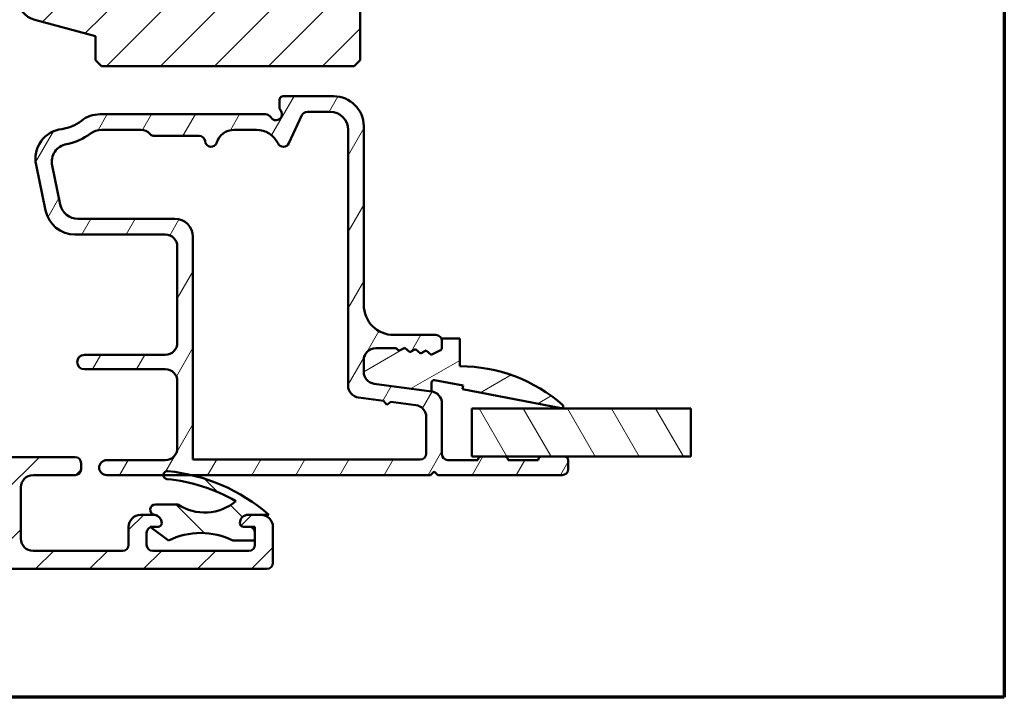
# Model space of a CAD drawing. Units: millimetres. Extents: x 15 to 815, y -287 to 287.
# Drawn here: x 323 to 405, y -287 to -231 of the extents above; entities that cross this region are included whole.
import ezdxf

# ---------------------------------------------------------------- set-up
doc = ezdxf.new("R2010")
doc.units = ezdxf.units.MM
for name, color, linetype, lineweight in [('Border (ISO)', 8, 'Continuous', 70), ('Break Line (ISO)', 7, 'Continuous', 50), ('Hatch (ISO)', 8, 'Continuous', 18), ('Visible (ISO)', 7, 'Continuous', 50)]:
    doc.layers.add(name, color=color, linetype=linetype, lineweight=lineweight)
pattern_1 = [(45, (205.0489484964378, -296.9999998386479), (-2.245064030267288, 2.245064030267288), [])]

# ---------------------------------------------------------------- blocks, each defined once
blk = doc.blocks.new('Borders LEIAB A4 Border')
at = {"layer": 'Border (ISO)'}
for p, q in [((200, 287), (200, 10)), ((200, 9.999999999999998), (15, 9.999999999999975))]:
    blk.add_line(p, q, dxfattribs=at)

msp = doc.modelspace()

# ---------------------------------------------------------------- hatches: boundary and pattern name
at = {"layer": 'Hatch (ISO)'}
h = msp.add_hatch(dxfattribs=at)
h.set_pattern_fill('ANSI31', color=256, scale=25.4, style=0)
h.set_pattern_definition(pattern_1)
edge = h.paths.add_edge_path()
edge.add_line((365.4836009552449, -158.5296938726799), (300.4836009552449, -158.5296938726796))
edge.add_ellipse((300.4836009552449, -160.5296938726796), major_axis=(-2.000000000000016, 1.694267938942935e-16), ratio=1, start_angle=270.0000000000002, end_angle=359.9999999999995)
edge.add_line((298.4836009552449, -160.5296938726796), (298.4836009552448, -173.5296938726796))
edge.add_ellipse((299.4836009552448, -173.5296938726796), major_axis=(-6.746051544698036e-15, -0.9999999999999964), ratio=1, start_angle=269.9999999999999, end_angle=360.0000000000002)
edge.add_line((299.4836009552448, -174.5296938726796), (300.0374924346265, -174.5296938726796))
edge.add_line((300.0374924346265, -174.5296938726796), (300.8374924346267, -174.5296938726796))
edge.add_line((300.8374924346267, -174.5296938726796), (315.6836009552448, -174.5296938726797))
edge.add_ellipse((315.6836009552448, -174.8296938726797), major_axis=(0.3000000000000003, -1.357681648634324e-15), ratio=1, start_angle=2.8421709430404007e-13, end_angle=89.99999999999937, ccw=False)
edge.add_line((315.9836009552448, -174.8296938726797), (324.5084069600841, -174.8296938726797))
edge.add_line((324.5084069600841, -174.8296938726797), (325.4836009552448, -174.8296938726797))
edge.add_line((325.4836009552448, -174.8296938726798), (325.4836009552448, -178.8296938726797))
edge.add_line((325.4836009552448, -178.8296938726797), (318.9836009552448, -178.8296938726797))
edge.add_line((318.9836009552448, -178.8296938726797), (318.4836009552448, -179.3296938726797))
edge.add_line((318.4836009552448, -179.3296938726797), (318.4836009552447, -181.2780523067964))
edge.add_line((318.4836009552448, -181.2780523067964), (318.4836009552448, -183.2796938726797))
edge.add_ellipse((319.4836009552448, -183.2796938726797), major_axis=(-8.96649759394835e-15, -0.9999999999999964), ratio=1, start_angle=270, end_angle=360.0000000000001)
edge.add_line((319.4836009552448, -184.2796938726797), (320.4836009552448, -184.2796938726797))
edge.add_line((320.4836009552448, -184.2796938726797), (320.4836009552448, -185.6296938726797))
edge.add_ellipse((320.9836009552448, -185.6296938726797), major_axis=(-2.262802747723902e-15, -0.5000000000000071), ratio=1, start_angle=270.0000000000013, end_angle=359.999999999999)
edge.add_line((320.9836009552448, -186.1296938726797), (330.1706009552448, -186.1296938726798))
edge.add_line((330.1706009552448, -186.1296938726798), (329.9836009552448, -186.3946938726798))
edge.add_line((329.9836009552448, -186.3946938726798), (329.9836009552448, -191.1225870914932))
edge.add_ellipse((330.4836009552448, -191.1225870914932), major_axis=(-2.262802747723902e-15, -0.5000000000000071), ratio=1, start_angle=269.9999999999992, end_angle=314.9999999999993)
edge.add_line((330.1300475646515, -191.4761404820865), (330.9007582427701, -192.2468511602052))
edge.add_ellipse((330.6179155302955, -192.5296938726798), major_axis=(0.2828427124746189, -0.2828427124746259), ratio=1, start_angle=6.821210263296962e-13, end_angle=90.00000000000068, ccw=False)
edge.add_line((330.9007582427701, -192.8125365851544), (330.1300475646515, -193.5832472632731))
edge.add_ellipse((330.4836009552448, -193.9368006538664), major_axis=(-0.3535533905932836, -0.3535533905932937), ratio=1, start_angle=269.9999999999997, end_angle=314.9999999999984)
edge.add_line((329.9836009552448, -193.9368006538663), (329.9836009552447, -198.6646938726798))
edge.add_line((329.9836009552447, -198.6646938726798), (330.1706009552447, -198.9296938726797))
edge.add_line((330.1706009552447, -198.9296938726797), (320.9836009552447, -198.9296938726798))
edge.add_ellipse((320.9836009552447, -199.4296938726797), major_axis=(-0.4999999999999982, 2.262802747723862e-15), ratio=1, start_angle=269.999999999999, end_angle=360)
edge.add_line((320.4836009552447, -199.4296938726797), (320.4836009552447, -200.7796938726797))
edge.add_line((320.4836009552447, -200.7796938726797), (319.5748364418334, -200.7796938726797))
edge.add_ellipse((319.5748364418334, -201.7796938726797), major_axis=(-0.9999999999999876, 4.525605495447683e-15), ratio=1, start_angle=270.0000000000001, end_angle=364.9961810487469)
edge.add_line((318.578635936739, -201.8667832155963), (319.9380402689266, -217.4167832155964))
edge.add_ellipse((320.934240774021, -217.3296938726798), major_axis=(0.08708934291656417, -0.9962005050944008), ratio=1, start_angle=270.0000000000001, end_angle=355.0038189512551)
edge.add_line((320.934240774021, -218.3296938726798), (322.0254762606097, -218.3296938726798))
edge.add_line((322.0254762606097, -218.3296938726797), (322.951015337655, -228.9167813986516))
edge.add_ellipse((324.9434163478439, -228.7426027128184), major_axis=(0.174178685833155, -1.992401010188811), ratio=1, start_angle=270.0000000000001, end_angle=340.0038189512402)
edge.add_line((324.4257782576383, -230.6744543653964), (329.4836009552445, -232.0296938726798))
edge.add_line((329.4836009552445, -232.0296938726798), (329.4836009552445, -234.0296938726798))
edge.add_line((329.4836009552445, -234.0296938726798), (329.9836009552445, -234.5296938726798))
edge.add_line((329.9836009552445, -234.5296938726798), (350.9836009552445, -234.5296938726799))
edge.add_line((350.9836009552445, -234.5296938726799), (351.4836009552445, -234.0296938726799))
edge.add_line((351.4836009552445, -234.0296938726799), (351.4836009552446, -224.9415495774563))
edge.add_line((351.4836009552446, -224.9415495774563), (351.4836009552447, -201.759151197759))
edge.add_line((351.4836009552447, -201.7591511977591), (351.4836009552448, -173.5296938726799))
edge.add_ellipse((352.4836009552448, -173.5296938726799), major_axis=(2.30515944619741e-15, 0.9999999999999964), ratio=1, start_angle=0, end_angle=90.00000000000023, ccw=False)
edge.add_line((352.4836009552448, -172.5296938726799), (358.7836009552449, -172.52969387268))
edge.add_line((358.7836009552449, -172.52969387268), (366.4836009552448, -172.5296938726799))
edge.add_ellipse((366.4836009552448, -171.5296938726799), major_axis=(0.9999999999999987, -5.219494885838457e-15), ratio=1, start_angle=269.9999999999993, end_angle=360.0000000000006)
edge.add_line((367.4836009552449, -171.5296938726799), (367.4836009552449, -160.5296938726799))
edge.add_ellipse((365.4836009552449, -160.5296938726799), major_axis=(9.051210990895478e-15, 2), ratio=1, start_angle=270.0000000000002, end_angle=360.0000000000002)
h = msp.add_hatch(dxfattribs=at)
h.set_pattern_fill('ANSI31', color=256, scale=25.4, angle=14.999977780745, style=0)
h.set_pattern_definition([(59.99997778074501, (205.0489484964378, -296.9999998386479), (-2.749630041384224, 1.587501066304332), [])])
edge = h.paths.add_edge_path()
edge.add_line((357.4141271474658, -261.5652254743021), (352.6530747630256, -260.9384210367461))
edge.add_ellipse((352.7836009552457, -259.9469761753722), major_axis=(-0.9914448613738043, 0.130526192220049), ratio=1, start_angle=7.499999999999375, end_angle=90, ccw=False)
edge.add_line((351.7836009552457, -259.9469761753722), (351.7836009552457, -258.979693872683))
edge.add_ellipse((352.7836009552458, -258.9796938726831), major_axis=(1.055480109335325e-14, 1.000000000000005), ratio=1, start_angle=6.252776074688882e-13, end_angle=89.9999999999996, ccw=False)
edge.add_line((352.7836009552458, -257.9796938726831), (354.4810405561041, -257.9796938726831))
edge.add_line((354.4810405561041, -257.9796938726831), (354.7143994543001, -258.1839126989505))
edge.add_line((354.7143994543001, -258.1839126989505), (355.1997074995843, -257.9452160270374))
edge.add_line((355.1997074995843, -257.9452160270374), (355.6066998295365, -258.3013862719485))
edge.add_line((355.6066998295365, -258.3013862719485), (356.0920078748207, -258.0626896000354))
edge.add_line((356.0920078748207, -258.0626896000354), (356.4990002047729, -258.4188598449466))
edge.add_line((356.4990002047729, -258.4188598449466), (356.9843082500572, -258.1801631730334))
edge.add_line((356.9843082500572, -258.1801631730335), (357.3913005800093, -258.5363334179447))
edge.add_line((357.3913005800094, -258.5363334179446), (358.1160060459943, -258.179890155714))
edge.add_ellipse((357.9836009552458, -257.9106896877652), major_axis=(0.2692004679488276, 0.1324050907484939), ratio=1, start_angle=269.9999999999984, end_angle=333.8099324740244)
edge.add_line((358.2836009552458, -257.9106896877652), (358.2836009552458, -257.3796938726831))
edge.add_ellipse((357.7836009552458, -257.3796938726831), major_axis=(2.501842985113734e-15, 0.5000000000000027), ratio=1, start_angle=270.0000000000003, end_angle=360.0000000000003)
edge.add_line((357.7836009552458, -256.8796938726831), (354.2836009552458, -256.8796938726831))
edge.add_ellipse((354.2836009552458, -254.3796938726831), major_axis=(-2.499999999999998, 1.250921492556862e-14), ratio=1, start_angle=0, end_angle=90.00000000000011, ccw=False)
edge.add_line((351.7836009552458, -254.3796938726831), (351.7836009552458, -239.5296938726831))
edge.add_ellipse((349.2836009552458, -239.5296938726831), major_axis=(8.068322827067972e-15, 2.5), ratio=1, start_angle=269.9999999999999, end_angle=359.9999999999998)
edge.add_line((349.2836009552458, -237.0296938726831), (345.0836009552459, -237.0296938726831))
edge.add_ellipse((345.0836009552459, -237.3296938726831), major_axis=(-0.299999999999998, 1.501105791068225e-15), ratio=1, start_angle=270.0000000000003, end_angle=360.0000000000003)
edge.add_line((344.7836009552459, -237.3296938726831), (344.7836009552459, -237.9296938726831))
edge.add_ellipse((345.2836009552459, -237.929693872683), major_axis=(1.082083331038803e-14, -0.5000000000000249), ratio=1, start_angle=269.9999999999998, end_angle=306.8698976458409)
edge.add_ellipse((344.4836009552459, -238.5296938726831), major_axis=(0.2999999999999916, -0.4000000000000065), ratio=1, start_angle=263.1301023541572, end_angle=450.000000000001, ccw=False)
edge.add_ellipse((343.6175755514614, -239.0296938726831), major_axis=(-0.2500000000000059, 0.4330127018922249), ratio=1, start_angle=269.999999999999, end_angle=329.9999999999993)
edge.add_line((343.6175755514614, -238.5296938726831), (329.8630562210649, -238.529693872683))
edge.add_ellipse((329.8630562210649, -241.029693872683), major_axis=(-2.499999999999947, 1.695010702406776e-14), ratio=1, start_angle=270, end_angle=308.4999504092481)
edge.add_ellipse((326.2836009552459, -236.529693872683), major_axis=(-2.543478260869573, -2.02317036763685), ratio=1, start_angle=58.492532969423394, end_angle=90.00000000000011, ccw=False)
edge.add_ellipse((326.9836009552459, -242.2369261265868), major_axis=(-2.48140532778427, -0.3043478260869467), ratio=1, start_angle=269.9999999999999, end_angle=364.7601822066126)
edge.add_line((324.5360109618682, -242.7461443748042), (325.3250918752516, -246.5389121209004))
edge.add_ellipse((327.7726818686293, -246.029693872683), major_axis=(0.5092182482173925, -2.447589993377652), ratio=1, start_angle=270.0000000000001, end_angle=348.2473344147165)
edge.add_line((327.7726818686293, -248.529693872683), (335.2836009552458, -248.529693872683))
edge.add_ellipse((335.2836009552458, -249.529693872683), major_axis=(1.000000000000005, -9.444578068728102e-15), ratio=1, start_angle=6.252776074688882e-13, end_angle=90.00000000000028, ccw=False)
edge.add_line((336.2836009552458, -249.529693872683), (336.2836009552458, -257.529693872683))
edge.add_ellipse((335.2836009552458, -257.529693872683), major_axis=(-2.783239920977134e-15, -1.000000000000001), ratio=1, start_angle=0, end_angle=89.99999999999972, ccw=False)
edge.add_line((335.2836009552458, -258.529693872683), (328.5574371000385, -258.5296938726829))
edge.add_ellipse((328.5574371000385, -259.1296938726829), major_axis=(-0.5999999999999994, 4.6675461190742e-15), ratio=1, start_angle=270, end_angle=450)
edge.add_line((328.5574371000384, -259.729693872683), (335.2836009552457, -259.729693872683))
edge.add_ellipse((335.2836009552458, -260.729693872683), major_axis=(0.9999999999999998, -5.003685970227448e-15), ratio=1, start_angle=0, end_angle=90.00000000000011, ccw=False)
edge.add_line((336.2836009552457, -260.729693872683), (336.2836009552457, -266.279693872683))
edge.add_ellipse((335.2836009552457, -266.279693872683), major_axis=(-4.72613021407115e-15, -0.9999999999999987), ratio=1, start_angle=0, end_angle=90.00000000000028, ccw=False)
edge.add_line((335.2836009552457, -267.279693872683), (330.4086009552457, -267.279693872683))
edge.add_ellipse((330.4086009552457, -267.904693872683), major_axis=(-0.625, 3.127303731392156e-15), ratio=1, start_angle=270.0000000000001, end_angle=450.0000000000001)
edge.add_line((330.4086009552457, -268.529693872683), (335.1249988733674, -268.529693872683))
edge.add_line((335.1249988733674, -268.529693872683), (337.4645310620534, -268.529693872683))
edge.add_line((337.4645310620535, -268.529693872683), (357.3336009552457, -268.5296938726831))
edge.add_line((357.3336009552457, -268.5296938726831), (357.6336009552457, -268.2296938726831))
edge.add_line((357.6336009552458, -268.2296938726831), (357.9336009552458, -268.5296938726831))
edge.add_line((357.9336009552457, -268.5296938726831), (368.2836009552457, -268.5296938726831))
edge.add_ellipse((368.2836009552457, -268.0296938726831), major_axis=(0.499999999999984, -1.138362718211489e-14), ratio=1, start_angle=269.9999999999993, end_angle=360.0000000000013)
edge.add_line((368.7836009552457, -268.0296938726831), (368.7836009552457, -267.2796938726831))
edge.add_ellipse((368.4836009552457, -267.2796938726831), major_axis=(8.162443938819195e-15, 0.3000000000000025), ratio=1, start_angle=270.0000000000015, end_angle=360.0000000000016)
edge.add_line((368.4836009552457, -266.9796938726831), (366.5836009552457, -266.9796938726831))
edge.add_ellipse((366.5836009552457, -267.2796938726831), major_axis=(-0.2999999999999947, 1.038288998806946e-14), ratio=1, start_angle=269.9999999999986, end_angle=360.000000000002)
edge.add_line((366.2836009552457, -267.2796938726831), (363.7836009552457, -267.2796938726831))
edge.add_ellipse((363.4836009552457, -267.2796938726831), major_axis=(1.778661547224537e-15, 0.3000000000000025), ratio=1, start_angle=269.9999999999986, end_angle=360.0000000000004)
edge.add_line((363.4836009552457, -266.9796938726831), (361.5836009552456, -266.9796938726831))
edge.add_ellipse((361.5836009552457, -267.2796938726831), major_axis=(-0.2999999999999953, 5.941997889568837e-15), ratio=1, start_angle=270.0000000000011, end_angle=360.0000000000028)
edge.add_line((361.2836009552456, -267.2796938726831), (358.7836009552457, -267.2796938726831))
edge.add_ellipse((358.7836009552457, -266.7796938726831), major_axis=(-0.4999999999999993, 2.501842985113722e-15), ratio=1, start_angle=2.8421709430404007e-13, end_angle=90.00000000000028, ccw=False)
edge.add_line((358.2836009552457, -266.7796938726831), (358.2836009552458, -262.5566703356759))
edge.add_ellipse((357.2836009552457, -262.5566703356759), major_axis=(-3.878098226773739e-15, 1.000000000000014), ratio=1, start_angle=269.9999999999998, end_angle=352.4999999999982)
edge = h.paths.add_edge_path(flags=0)
edge.add_ellipse((340.9914793580797, -241.3296938726831), major_axis=(0.4500000000000111, 1.430908802125422), ratio=1, start_angle=17.45760312372246, end_angle=89.9999999999998)
edge.add_ellipse((339.0836009552459, -240.729693872683), major_axis=(0.04999999999999202, -0.4974937185533103), ratio=1, start_angle=269.99999999999966, end_angle=426.80322639901294, ccw=False)
edge.add_ellipse((338.0886135181392, -240.829693872683), major_axis=(0.5000000000000027, -6.942735083614364e-15), ratio=1, start_angle=5.739170477266936, end_angle=90.0000000000003)
edge.add_line((338.0886135181392, -240.329693872683), (334.3836009552458, -240.329693872683))
edge.add_ellipse((334.3836009552459, -239.829693872683), major_axis=(0.3333333333333346, -0.3726779962499666), ratio=1, start_angle=269.99999999999966, end_angle=318.18968510422116, ccw=False)
edge.add_ellipse((333.265566966496, -240.829693872683), major_axis=(0.9999999999999698, 3.878098226773955e-15), ratio=1, start_angle=41.81031489577693, end_angle=89.99999999999991)
edge.add_line((333.265566966496, -239.829693872683), (329.96633092091, -239.829693872683))
edge.add_ellipse((329.9663309209099, -241.329693872683), major_axis=(1.190082644628126, 0.9130735452059723), ratio=1, start_angle=52.50330269533312, end_angle=89.99999999999999)
edge.add_ellipse((326.2836009552459, -236.529693872683), major_axis=(4.479842737277225, 0.7959328170545498), ratio=1, start_angle=270, end_angle=297.4220958925035, ccw=False)
edge.add_ellipse((327.3419292064943, -242.4864078420296), major_axis=(-0.3055309489304406, 1.46855399602659), ratio=1, start_angle=358.3219358268802, end_angle=449.9999999999999)
edge.add_line((325.8733752104677, -242.7919387909601), (326.5481370927542, -246.0352248216134))
edge.add_ellipse((328.0166910887808, -245.729693872683), major_axis=(-1.499999999999999, 1.194642105384194e-14), ratio=1, start_angle=11.75266558528416, end_angle=90.00000000000011)
edge.add_line((328.0166910887808, -247.2296938726829), (336.0836009552459, -247.229693872683))
edge.add_ellipse((336.0836009552458, -248.729693872683), major_axis=(2.082820525084298e-14, 1.499999999999988), ratio=1, start_angle=269.9999999999998, end_angle=360.00000000000097, ccw=False)
edge.add_line((337.5836009552458, -248.729693872683), (337.5836009552457, -267.229693872683))
edge.add_line((337.5836009552457, -267.229693872683), (356.4836009552457, -267.2296938726831))
edge.add_ellipse((356.4836009552457, -266.7296938726831), major_axis=(-2.813969358633997e-16, -0.4999999999999982), ratio=1, start_angle=5.088887490341627e-14, end_angle=90.00000000000004)
edge.add_line((356.9836009552457, -266.7296938726831), (356.9836009552457, -263.6967397375665))
edge.add_ellipse((355.9836009552458, -263.6967397375665), major_axis=(0.9914448613738062, -0.1305261922200535), ratio=1, start_angle=7.500000000000144, end_angle=90.00000000000006)
edge.add_line((356.1141271474658, -262.7052948761926), (354.0311922713253, -262.4310712974369))
edge.add_line((354.0311922713253, -262.4310712974369), (353.6946009552472, -262.689346898183))
edge.add_line((353.6946009552472, -262.689346898183), (353.436325354501, -262.3527555821048))
edge.add_line((353.436325354501, -262.3527555821048), (351.3530747630257, -262.0784904386366))
edge.add_ellipse((351.4836009552458, -261.0870455772628), major_axis=(-7.224132019477715e-15, -0.999999999999992), ratio=1, start_angle=269.9999999999999, end_angle=352.5, ccw=False)
edge.add_line((350.4836009552458, -261.0870455772628), (350.4836009552459, -239.829693872683))
edge.add_ellipse((348.9836009552459, -239.8296938726831), major_axis=(1.49999999999999, 5.817147340160706e-15), ratio=1, start_angle=0, end_angle=89.99999999999994)
edge.add_line((348.9836009552459, -238.3296938726831), (347.0959361300481, -238.3296938726831))
edge.add_ellipse((347.0959361300481, -238.8296938726831), major_axis=(0.211309130870372, 0.453153893518329), ratio=1, start_angle=25.00000000000211, end_angle=89.99999999999984)
edge.add_line((346.6427822365298, -238.6183847418127), (345.5597275541095, -240.9410030035534))
edge.add_ellipse((345.1065736605911, -240.729693872683), major_axis=(0.2200000000000047, -0.4489988864128737), ratio=1, start_angle=269.9999999999991, end_angle=398.89611886265834, ccw=False)
edge.add_ellipse((342.8615792285268, -241.8296938726831), major_axis=(2.000000000000011, -1.666871008820606e-14), ratio=1, start_angle=26.1038811373402, end_angle=89.99999999999997)
edge.add_line((342.8615792285268, -239.8296938726831), (340.9914793580797, -239.8296938726831))
h = msp.add_hatch(dxfattribs=at)
h.set_pattern_fill('ANSI31', color=256, scale=25.4, angle=-14.999977780745, style=0)
h.set_pattern_definition([(30.000022219255, (205.0489484964378, -296.9999998386479), (-1.587501066304332, 2.749630041384224), [])])
edge = h.paths.add_edge_path()
edge.add_ellipse((352.7836009552465, -259.946976175371), major_axis=(9.602254620499569e-14, -1.000000000000156), ratio=1, start_angle=270.0000000000001, end_angle=352.4999999999843)
edge.add_line((352.6530747630263, -260.938421036745), (357.4141271474664, -261.565225474301))
edge.add_line((357.4141271474664, -261.565225474301), (357.4141271474664, -260.8532668042475))
edge.add_ellipse((357.6371062315293, -260.8532668042475), major_axis=(2.504402074021906e-15, 0.222979084062942), ratio=1, start_angle=349.1000000000031, end_angle=450.0000000000007, ccw=False)
edge.add_line((357.6792705602077, -260.6343105499028), (360.0422205425733, -261.0893429946493))
edge.add_line((360.0422205425733, -261.0893429946493), (359.9836009552464, -261.3937501955852))
edge.add_line((359.9836009552463, -261.3937501955852), (368.2052366387978, -262.9769876795866))
edge.add_ellipse((368.2336009552463, -262.8296938726821), major_axis=(0.1472938069044825, -0.02836431644851774), ratio=1, start_angle=270.0000000000035, end_angle=419.4168242031234)
edge.add_ellipse((359.7836009552463, -272.3863344976824), major_axis=(-9.669013163812721, 8.549360014698356), ratio=1, start_angle=270.0000000000001, end_angle=311.4831757968739)
edge.add_line((359.7836009552464, -259.4796938726821), (359.7836009552464, -257.1796938726821))
edge.add_line((359.7836009552464, -257.1796938726821), (358.2836009552464, -257.1796938726821))
edge.add_line((358.2836009552464, -257.179693872682), (358.2836009552464, -257.379693872683))
edge.add_line((358.2836009552464, -257.379693872683), (358.2836009552464, -257.9106896877641))
edge.add_ellipse((357.9836009552463, -257.910689687764), major_axis=(-8.80997206315305e-14, -0.3000000000000824), ratio=1, start_angle=26.190067525992674, end_angle=89.99999999999977, ccw=False)
edge.add_line((358.1160060459949, -258.179890155713), (357.39130058001, -258.5363334179436))
edge.add_line((357.39130058001, -258.5363334179435), (356.9843082500578, -258.1801631730323))
edge.add_line((356.9843082500578, -258.1801631730324), (356.4990002047736, -258.4188598449455))
edge.add_line((356.4990002047735, -258.4188598449455), (356.0920078748213, -258.0626896000343))
edge.add_line((356.0920078748214, -258.0626896000343), (355.6066998295371, -258.3013862719475))
edge.add_line((355.6066998295371, -258.3013862719474), (355.1997074995849, -257.9452160270363))
edge.add_line((355.1997074995849, -257.9452160270363), (354.7143994543006, -258.1839126989494))
edge.add_line((354.7143994543007, -258.1839126989494), (354.4810405561047, -257.979693872682))
edge.add_line((354.4810405561048, -257.979693872682), (352.7836009552464, -257.979693872682))
edge.add_ellipse((352.7836009552463, -258.979693872682), major_axis=(-0.9999999999999526, 7.606202261190261e-14), ratio=1, start_angle=270, end_angle=360.0000000000074)
edge.add_line((351.7836009552464, -258.979693872682), (351.7836009552464, -259.9469761753711))
h = msp.add_hatch(dxfattribs=at)
h.set_pattern_fill('ANSI31', color=256, scale=25.4, angle=75.00017538262, style=0)
h.set_pattern_definition([(120.00017538262, (205.0489484964378, -296.9999998386479), (-2.749625797658592, -1.587508416623469), [])])
h.paths.add_polyline_path([(378.9774461808832, -262.9796938726822), (378.9774461808832, -266.9796938726822), (368.4836009552458, -266.9796938726822), (366.5836009552457, -266.9796938726822), (363.4836009552457, -266.9796938726822), (361.5836009552457, -266.9796938726821), (360.783600955263, -266.9796938726821), (360.783600955263, -262.9796938726821)])
h = msp.add_hatch(dxfattribs=at)
h.set_pattern_fill('ANSI31', color=256, scale=25.4, style=0)
h.set_pattern_definition(pattern_1)
edge = h.paths.add_edge_path()
edge.add_ellipse((341.7836009552465, -272.5296938726854), major_axis=(-9.997280067903109e-16, -0.3), ratio=1, start_angle=270.0000000000002, end_angle=360.0000000000002)
edge.add_line((341.7836009552465, -272.8296938726854), (342.2336009552465, -272.8296938726854))
edge.add_ellipse((342.2336009552465, -273.3296938726854), major_axis=(0.5000000000000004, -4.071696564671688e-15), ratio=1, start_angle=3.979039320256561e-13, end_angle=90.00000000000051, ccw=False)
edge.add_line((342.7336009552465, -273.3296938726854), (342.7336009552465, -273.9696938726855))
edge.add_line((342.7336009552465, -273.9696938726855), (342.7336009552465, -274.3296938726855))
edge.add_ellipse((342.2336009552465, -274.3296938726855), major_axis=(-1.296139003108801e-15, -0.500000000000001), ratio=1, start_angle=6.252776074688882e-13, end_angle=89.99999999999909, ccw=False)
edge.add_line((342.2336009552465, -274.8296938726855), (334.2336009552465, -274.8296938726855))
edge.add_ellipse((334.2336009552465, -274.3296938726855), major_axis=(-0.5000000000000004, -3.691955338289381e-16), ratio=1, start_angle=0, end_angle=90.00000000000023, ccw=False)
edge.add_line((333.7336009552465, -274.3296938726855), (333.7336009552465, -273.3296938726854))
edge.add_ellipse((334.2336009552465, -273.3296938726854), major_axis=(7.410274907962217e-16, 0.5000000000000004), ratio=1, start_angle=19.8821731624505, end_angle=90.00000000000011, ccw=False)
edge.add_ellipse((334.2336009552465, -273.3296938726854), major_axis=(0.4701969930857621, 0.1700434876527616), ratio=1, start_angle=70.11782683755109, end_angle=89.99999999999989, ccw=False)
edge.add_line((334.2336009552465, -272.8296938726854), (334.6836009552464, -272.8296938726854))
edge.add_ellipse((334.6836009552465, -272.5296938726854), major_axis=(0.2999999999999992, -4.446164944777295e-16), ratio=1, start_angle=269.9999999999996, end_angle=360.0000000000001)
edge.add_ellipse((334.2836009552465, -272.5296938726854), major_axis=(1.037438487114712e-15, 0.7000000000000017), ratio=1, start_angle=270.0000000000001, end_angle=350.8159498195141)
edge.add_ellipse((334.2836009552465, -272.5296938726855), major_axis=(-0.691026513833591, 0.111724469920762), ratio=1, start_angle=269.9999999999999, end_angle=279.1840501804853)
edge.add_line((334.2836009552465, -271.8296938726854), (333.2336009552465, -271.8296938726854))
edge.add_ellipse((333.2336009552465, -272.8296938726854), major_axis=(-1.000000000000006, -7.399729215408808e-15), ratio=1, start_angle=269.9999999999997, end_angle=359.9999999999991)
edge.add_line((332.2336009552465, -272.8296938726854), (332.2336009552465, -274.3296938726855))
edge.add_ellipse((331.7336009552465, -274.3296938726855), major_axis=(-6.014586857765721e-15, -0.5000000000000049), ratio=1, start_angle=1.1937117960769683e-12, end_angle=89.99999999999972, ccw=False)
edge.add_line((331.7336009552465, -274.8296938726855), (324.2836009552465, -274.8296938726853))
edge.add_ellipse((324.2836009552465, -273.8296938726853), major_axis=(-1.000000000000003, 3.702501030842754e-15), ratio=1, start_angle=6.821210263296962e-13, end_angle=89.99999999999989, ccw=False)
edge.add_line((323.2836009552465, -273.8296938726853), (323.2836009552465, -269.5296938726854))
edge.add_ellipse((324.2836009552465, -269.5296938726854), major_axis=(7.033170104718232e-15, 1.000000000000005), ratio=1, start_angle=7.958078640513122e-13, end_angle=89.99999999999989, ccw=False)
edge.add_line((324.2836009552465, -268.5296938726854), (327.7836009552465, -268.5296938726854))
edge.add_ellipse((327.7836009552465, -268.0296938726854), major_axis=(0.5000000000000016, 3.699864607704408e-15), ratio=1, start_angle=269.9999999999998, end_angle=359.9999999999986)
edge.add_line((328.2836009552465, -268.0296938726854), (328.2836009552465, -267.5296938726853))
edge.add_ellipse((327.7836009552465, -267.5296938726854), major_axis=(7.410274907962217e-16, 0.5000000000000004), ratio=1, start_angle=270.0000000000011, end_angle=359.9999999999999)
edge.add_line((327.7836009552465, -267.0296938726854), (300.7836009552465, -267.0296938726853))
edge.add_ellipse((300.7836009552465, -266.5296938726852), major_axis=(-0.4999999999999971, 7.41027490796214e-16), ratio=1, start_angle=1.1368683772161603e-13, end_angle=89.99999999999909, ccw=False)
edge.add_line((300.2836009552465, -266.5296938726852), (300.2836009552465, -264.3296938726852))
edge.add_ellipse((299.7836009552465, -264.3296938726853), major_axis=(2.961473540046531e-15, 0.4999999999999982), ratio=1, start_angle=270.0000000000003, end_angle=360.0000000000004)
edge.add_line((299.7836009552465, -263.8296938726853), (299.2836009552465, -263.8296938726853))
edge.add_ellipse((299.2836009552465, -264.3296938726853), major_axis=(-0.4999999999999805, 9.622811687797442e-15), ratio=1, start_angle=269.9999999999996, end_angle=360.0000000000021)
edge.add_line((298.7836009552465, -264.3296938726853), (298.7836009552465, -264.6796938726853))
edge.add_ellipse((298.2836009552465, -264.6796938726852), major_axis=(3.699864607704409e-15, -0.4999999999999982), ratio=1, start_angle=0, end_angle=89.9999999999996, ccw=False)
edge.add_line((298.2836009552465, -265.1796938726852), (297.2836009552465, -265.1796938726852))
edge.add_ellipse((297.2836009552465, -265.6796938726852), major_axis=(-0.4999999999999805, 9.622811687797442e-15), ratio=1, start_angle=269.9999999999996, end_angle=360.0000000000021)
edge.add_line((296.7836009552465, -265.6796938726852), (296.7836009552465, -266.1796938726852))
edge.add_ellipse((297.2836009552465, -266.1796938726853), major_axis=(-2.961473540046531e-15, -0.4999999999999982), ratio=1, start_angle=270.0000000000003, end_angle=360.0000000000004)
edge.add_line((297.2836009552465, -266.6796938726853), (298.2836009552465, -266.6796938726853))
edge.add_ellipse((298.2836009552465, -267.1796938726853), major_axis=(0.4999999999999971, -7.41027490796214e-16), ratio=1, start_angle=1.1368683772161603e-13, end_angle=90.00000000000011, ccw=False)
edge.add_line((298.7836009552465, -267.1796938726853), (298.7836009552465, -268.0296938726853))
edge.add_ellipse((298.2836009552465, -268.0296938726852), major_axis=(1.479418558454095e-15, -0.4999999999999982), ratio=1, start_angle=0, end_angle=90.00000000000091, ccw=False)
edge.add_line((298.2836009552465, -268.5296938726852), (298.1586009552468, -268.5296938726852))
edge.add_line((298.1586009552469, -268.5296938726852), (296.7836009552466, -268.5296938726852))
edge.add_ellipse((296.7836009552465, -269.0296938726852), major_axis=(-0.4999999999999793, 9.62281168779744e-15), ratio=1, start_angle=269.9999999999996, end_angle=360.0000000000021)
edge.add_line((296.2836009552465, -269.0296938726852), (296.2836009552465, -269.5296938726852))
edge.add_ellipse((296.7836009552465, -269.5296938726852), major_axis=(-4.071696564671689e-15, -0.4999999999999982), ratio=1, start_angle=270.0000000000015, end_angle=360.0000000000005)
edge.add_line((296.7836009552465, -270.0296938726852), (298.2836009552465, -270.0296938726852))
edge.add_ellipse((298.2836009552465, -270.5296938726852), major_axis=(0.4999999999999971, -7.41027490796214e-16), ratio=1, start_angle=1.1368683772161603e-13, end_angle=90.00000000000063, ccw=False)
edge.add_line((298.7836009552465, -270.5296938726852), (298.7836009552465, -273.8296938726853))
edge.add_ellipse((297.7836009552465, -273.8296938726853), major_axis=(7.383910676578768e-16, -0.9999999999999964), ratio=1, start_angle=1.1368683772161603e-13, end_angle=89.99999999999989, ccw=False)
edge.add_line((297.7836009552465, -274.8296938726853), (293.2336009552465, -274.8296938726853))
edge.add_ellipse((293.2336009552465, -274.3296938726853), major_axis=(-0.4999999999999999, 7.410274907962177e-16), ratio=1, start_angle=1.1368683772161603e-13, end_angle=90.00000000000108, ccw=False)
edge.add_line((292.7336009552465, -274.3296938726853), (292.7336009552465, -269.5296938726852))
edge.add_ellipse((291.7336009552465, -269.5296938726852), major_axis=(2.592278006217593e-15, 0.9999999999999964), ratio=1, start_angle=270.0000000000002, end_angle=359.9999999999999)
edge.add_line((291.7336009552465, -268.5296938726852), (290.0586009552465, -268.5296938726852))
edge.add_ellipse((290.0586009552465, -269.0296938726852), major_axis=(-0.4999999999999971, 7.41027490796214e-16), ratio=1, start_angle=269.9999999999996, end_angle=360.0000000000001)
edge.add_line((289.5586009552465, -269.0296938726852), (289.5586009552465, -269.5296938726852))
edge.add_ellipse((290.0586009552465, -269.5296938726852), major_axis=(-1.851250515421375e-15, -0.4999999999999982), ratio=1, start_angle=270.0000000000012, end_angle=360.0000000000002)
edge.add_line((290.0586009552465, -270.0296938726852), (290.7336009552465, -270.0296938726852))
edge.add_ellipse((290.7336009552465, -270.5296938726852), major_axis=(0.4999999999999949, -7.410274907962103e-16), ratio=1, start_angle=0, end_angle=90.00000000000063, ccw=False)
edge.add_line((291.2336009552465, -270.5296938726852), (291.2336009552465, -274.3296938726852))
edge.add_ellipse((290.7336009552465, -274.3296938726853), major_axis=(-2.406362027733952e-15, -0.4999999999999982), ratio=1, start_angle=0, end_angle=90.00000000000028, ccw=False)
edge.add_line((290.7336009552465, -274.8296938726853), (284.2336009552465, -274.8296938726852))
edge.add_ellipse((284.2336009552465, -274.3296938726852), major_axis=(-0.5000000000000004, 7.410274907962186e-16), ratio=1, start_angle=1.1368683772161603e-13, end_angle=90.00000000000159, ccw=False)
edge.add_line((283.7336009552465, -274.3296938726852), (283.7336009552465, -270.5296938726852))
edge.add_ellipse((284.2336009552465, -270.5296938726852), major_axis=(-1.479418558454095e-15, 0.4999999999999982), ratio=1, start_angle=0, end_angle=90.00000000000188, ccw=False)
edge.add_line((284.2336009552465, -270.0296938726852), (284.9086009552465, -270.0296938726852))
edge.add_ellipse((284.9086009552465, -269.5296938726852), major_axis=(0.499999999999996, -7.41027490796212e-16), ratio=1, start_angle=269.9999999999991, end_angle=360.0000000000001)
edge.add_line((285.4086009552465, -269.5296938726852), (285.4086009552465, -269.0296938726852))
edge.add_ellipse((284.9086009552465, -269.0296938726852), major_axis=(-1.479418558454095e-15, 0.4999999999999982), ratio=1, start_angle=270.0000000000008, end_angle=359.9999999999994)
edge.add_line((284.9086009552465, -268.5296938726852), (283.2336009552465, -268.5296938726852))
edge.add_ellipse((283.2336009552465, -269.5296938726852), major_axis=(-0.9999999999999953, 1.482054981592429e-15), ratio=1, start_angle=270.0000000000001, end_angle=360.0000000000001)
edge.add_line((282.2336009552465, -269.5296938726852), (282.2336009552465, -275.8296938726852))
edge.add_ellipse((282.7336009552465, -275.8296938726852), major_axis=(-4.765585955062411e-15, -0.4999999999999982), ratio=1, start_angle=270.0000000000016, end_angle=360.0000000000011)
edge.add_line((282.7336009552465, -276.3296938726852), (343.7336009552465, -276.3296938726854))
edge.add_ellipse((343.7336009552465, -275.8296938726854), major_axis=(0.4999999999999999, -9.491943079134347e-16), ratio=1, start_angle=270.0000000000006, end_angle=360.0000000000001)
edge.add_line((344.2336009552465, -275.8296938726854), (344.2336009552465, -272.8296938726854))
edge.add_ellipse((343.2336009552465, -272.8296938726854), major_axis=(2.037166493905021e-15, 1), ratio=1, start_angle=270.0000000000006, end_angle=359.9999999999999)
edge.add_line((343.2336009552465, -271.8296938726854), (342.1836009552465, -271.8296938726854))
edge.add_ellipse((342.1836009552465, -272.5296938726854), major_axis=(-0.6999999999999995, 3.257884536365018e-15), ratio=1, start_angle=270.0000000000002, end_angle=360.0000000000002)
edge = h.paths.add_edge_path(flags=0)
edge.add_ellipse((301.2836009552465, -273.8296938726853), major_axis=(-0.9999999999999931, 1.036383917859368e-14), ratio=1, start_angle=1.119555247875158e-12, end_angle=90.0000000000001)
edge.add_line((301.2836009552465, -274.8296938726853), (320.7836009552465, -274.8296938726853))
edge.add_ellipse((320.7836009552465, -273.8296938726853), major_axis=(4.624171653845927e-15, -0.9999999999999964), ratio=1, start_angle=0, end_angle=89.99999999999925)
edge.add_line((321.7836009552465, -273.8296938726853), (321.7836009552465, -269.5296938726853))
edge.add_ellipse((320.7836009552465, -269.5296938726854), major_axis=(0.9999999999999987, -5.922947080093061e-15), ratio=1, start_angle=0, end_angle=89.99999999999994)
edge.add_line((320.7836009552465, -268.5296938726854), (301.2836009552465, -268.5296938726853))
edge.add_ellipse((301.2836009552465, -269.5296938726852), major_axis=(3.702501030842749e-15, 0.9999999999999964), ratio=1, start_angle=6.106664988409952e-13, end_angle=90.00000000000072)
edge.add_line((300.2836009552465, -269.5296938726852), (300.2836009552465, -273.8296938726853))
h = msp.add_hatch(dxfattribs=at)
h.set_pattern_fill('ANSI31', color=256, scale=25.4, angle=90.00021045915, style=0)
h.set_pattern_definition([(135.00021045915, (205.0489484964378, -296.9999998386479), (-2.245055783671479, -2.245072276832807), [])])
edge = h.paths.add_edge_path()
edge.add_line((334.0236009552466, -272.8296938726853), (334.0635574675938, -272.8594968795997))
edge.add_line((334.0635574675938, -272.8594968795997), (335.5519844571754, -273.9696938726854))
edge.add_ellipse((338.2286009552466, -279.3395843857454), major_axis=(5.369890513060094, 2.676616498071242), ratio=1, start_angle=37.0121720416945, end_angle=90.00000000000011, ccw=False)
edge.add_line((340.9052174533181, -273.9696938726854), (342.7336009552467, -273.9696938726855))
edge.add_line((342.7336009552467, -273.9696938726855), (342.7336009552467, -273.3296938726854))
edge.add_line((342.7336009552467, -273.3296938726854), (342.7336009552467, -272.8296938726854))
edge.add_line((342.7336009552467, -272.8296938726855), (342.2336009552465, -272.8296938726855))
edge.add_line((342.2336009552465, -272.8296938726855), (341.7836009552467, -272.8296938726854))
edge.add_ellipse((341.7836009552468, -272.5296938726854), major_axis=(-0.3000000000000012, 3.0836888894711e-15), ratio=1, start_angle=0, end_angle=89.99999999999977, ccw=False)
edge.add_ellipse((342.1836009552467, -272.5296938726854), major_axis=(2.250709995672117e-14, 0.7000000000000017), ratio=1, start_angle=1.4779288903810084e-12, end_angle=89.99999999999972, ccw=False)
edge.add_line((342.1836009552467, -271.8296938726854), (343.2336009552465, -271.8296938726854))
edge.add_line((343.2336009552465, -271.8296938726854), (343.888184068587, -271.8296938726854))
edge.add_ellipse((334.0236009552465, -283.1296938726854), major_axis=(-11.29999999999997, 9.864583113340444), ratio=1, start_angle=270, end_angle=297.8585720171187)
edge.add_ellipse((334.0236009552465, -283.1296938726856), major_axis=(-14.60000000000262, 3.44093010680694), ratio=1, start_angle=270, end_angle=277.6620375897202)
edge.add_ellipse((335.4549988733674, -268.5296938726854), major_axis=(-0.328425357873214, 0.03219913517245265), ratio=1, start_angle=269.9999999999996, end_angle=365.5994379459761)
edge.add_ellipse((335.4549988733674, -268.5296938726854), major_axis=(-2.426120742115435e-12, -0.3300000000000036), ratio=1, start_angle=270.0000000000002, end_angle=354.4005620540236)
edge.add_ellipse((334.0236009552465, -283.1296938726853), major_axis=(14.27157464212671, -1.399198782948361), ratio=1, start_angle=65.77156773363532, end_angle=90, ccw=False)
edge.add_ellipse((338.5651652950912, -267.642073725901), major_axis=(-3.04733159120097, -2.591094396827059), ratio=1, start_angle=15.663718950094278, end_angle=90.00000000000011, ccw=False)
edge.add_line((336.3305743791403, -270.9596938726854), (334.4659228191347, -270.9596938726853))
edge.add_ellipse((334.4659228191347, -271.4020157365734), major_axis=(-0.4423218638880208, 7.612282690912185e-15), ratio=1, start_angle=269.9999999999998, end_angle=440.8159498195259)
edge.add_ellipse((334.2836009552466, -272.5296938726854), major_axis=(0.6910265138335542, -0.1117244699206265), ratio=1, start_angle=9.184050180475822, end_angle=90, ccw=False)
edge.add_ellipse((334.6836009552466, -272.5296938726854), major_axis=(3.473565849721284e-15, -0.2999999999999985), ratio=1, start_angle=0, end_angle=90.00000000000102, ccw=False)
edge.add_line((334.6836009552466, -272.8296938726854), (334.2336009552465, -272.8296938726853))
edge.add_line((334.2336009552465, -272.8296938726853), (334.0236009552466, -272.8296938726854))

# ---------------------------------------------------------------- linework, layer by layer
at = {"layer": 'Break Line (ISO)'}
msp.add_line((378.9774461808666, -262.9796938726822), (378.9774461808666, -266.9796938726823), dxfattribs=at)
at = {"layer": 'Visible (ISO)'}
for p, q in [((351.4836009552445, -234.0296938726799), (351.4836009552448, -173.5296938726799)), ((324.4257782576383, -230.6744543653964), (329.4836009552445, -232.0296938726799)), ((329.4836009552445, -232.0296938726799), (329.4836009552445, -234.0296938726799)), ((329.4836009552445, -234.0296938726799), (329.9836009552445, -234.5296938726799)), ((350.9836009552445, -234.5296938726799), (351.4836009552445, -234.0296938726799)), ((329.9836009552445, -234.5296938726799), (350.9836009552445, -234.5296938726799)), ((344.7836009552458, -237.3296938726831), (344.7836009552458, -237.9296938726831)), ((349.2836009552458, -237.0296938726831), (345.0836009552459, -237.0296938726831)), ((343.6175755514614, -238.5296938726831), (329.8630562210649, -238.529693872683)), ((345.5597275541094, -240.9410030035534), (346.6427822365297, -238.6183847418127)), ((347.0959361300481, -238.3296938726831), (348.9836009552459, -238.3296938726831)), ((329.9663309209099, -239.829693872683), (333.265566966496, -239.829693872683)), ((340.9914793580797, -239.8296938726831), (342.8615792285268, -239.8296938726831)), ((350.4836009552458, -239.8296938726831), (350.4836009552457, -261.0870455772628)), ((351.7836009552457, -254.3796938726831), (351.7836009552458, -239.5296938726831)), ((334.3836009552459, -240.329693872683), (338.0886135181392, -240.3296938726831)), ((324.5360109618682, -242.7461443748042), (325.3250918752516, -246.5389121209004)), ((326.5481370927542, -246.0352248216134), (325.8733752104677, -242.7919387909601)), ((336.0836009552458, -247.229693872683), (328.0166910887808, -247.229693872683)), ((327.7726818686293, -248.529693872683), (335.2836009552458, -248.529693872683)), ((337.5836009552457, -267.229693872683), (337.5836009552458, -248.729693872683)), ((336.2836009552458, -249.529693872683), (336.2836009552457, -257.529693872683)), ((357.7836009552457, -256.8796938726831), (354.2836009552457, -256.8796938726831)), ((359.783600955246, -257.1796938726821), (358.283600955246, -257.1796938726821)), ((358.283600955246, -257.1796938726821), (358.283600955246, -257.9106896877641)), ((358.2836009552457, -257.9106896877652), (358.2836009552457, -257.3796938726831)), ((359.783600955246, -259.4796938726821), (359.783600955246, -257.1796938726821)), ((335.2836009552457, -258.529693872683), (328.5574371000385, -258.529693872683)), ((352.7836009552457, -257.9796938726831), (354.4810405561041, -257.9796938726831)), ((354.4810405561043, -257.979693872682), (352.7836009552459, -257.979693872682)), ((354.4810405561041, -257.9796938726831), (354.7143994543, -258.1839126989505)), ((354.7143994543002, -258.1839126989494), (354.4810405561043, -257.979693872682)), ((354.7143994543, -258.1839126989505), (355.1997074995842, -257.9452160270374)), ((355.1997074995845, -257.9452160270363), (354.7143994543002, -258.1839126989494)), ((355.1997074995842, -257.9452160270374), (355.6066998295365, -258.3013862719486)), ((355.6066998295366, -258.3013862719474), (355.1997074995845, -257.9452160270363)), ((355.6066998295365, -258.3013862719486), (356.0920078748207, -258.0626896000354)), ((356.0920078748209, -258.0626896000343), (355.6066998295366, -258.3013862719474)), ((356.0920078748207, -258.0626896000354), (356.4990002047729, -258.4188598449466)), ((356.499000204773, -258.4188598449455), (356.0920078748209, -258.0626896000343)), ((356.4990002047729, -258.4188598449466), (356.9843082500572, -258.1801631730335)), ((356.9843082500573, -258.1801631730324), (356.499000204773, -258.4188598449455)), ((356.9843082500572, -258.1801631730335), (357.3913005800093, -258.5363334179446)), ((357.3913005800095, -258.5363334179436), (356.9843082500573, -258.1801631730324)), ((357.3913005800093, -258.5363334179446), (358.1160060459943, -258.179890155714)), ((358.1160060459944, -258.179890155713), (357.3913005800095, -258.5363334179436)), ((351.7836009552457, -259.9469761753722), (351.7836009552457, -258.9796938726831)), ((351.7836009552459, -258.979693872682), (351.7836009552459, -259.9469761753712)), ((328.5574371000384, -259.729693872683), (335.2836009552457, -259.729693872683)), ((336.2836009552457, -260.729693872683), (336.2836009552457, -266.279693872683)), ((357.4141271474658, -261.5652254743021), (352.6530747630257, -260.9384210367461)), ((352.6530747630258, -260.938421036745), (357.414127147466, -261.565225474301)), ((357.414127147466, -261.565225474301), (357.414127147466, -260.8532668042475)), ((357.6792705602073, -260.6343105499028), (360.0422205425728, -261.0893429946493)), ((360.0422205425728, -261.0893429946493), (359.9836009552459, -261.3937501955853)), ((359.9836009552459, -261.3937501955853), (368.2052366387974, -262.9769876795866)), ((351.3530747630256, -262.0784904386367), (353.436325354501, -262.3527555821049)), ((353.436325354501, -262.3527555821049), (353.6946009552472, -262.689346898183)), ((353.6946009552472, -262.689346898183), (354.0311922713253, -262.4310712974369)), ((354.0311922713253, -262.4310712974369), (356.1141271474658, -262.7052948761926)), ((358.2836009552456, -266.7796938726831), (358.2836009552457, -262.5566703356759)), ((378.9774461808666, -262.9796938726822), (360.783600955246, -262.979693872682)), ((360.783600955246, -262.979693872682), (360.783600955246, -266.9796938726822)), ((356.9836009552457, -263.6967397375665), (356.9836009552457, -266.7296938726831)), ((327.7836009552465, -267.0296938726854), (300.7836009552465, -267.0296938726852)), ((328.2836009552465, -268.0296938726854), (328.2836009552465, -267.5296938726854)), ((335.2836009552457, -267.279693872683), (330.4086009552457, -267.279693872683)), ((356.4836009552457, -267.2296938726831), (337.5836009552457, -267.229693872683)), ((361.2836009552456, -267.2796938726831), (358.7836009552456, -267.2796938726831)), ((360.783600955246, -266.9796938726822), (378.9774461808666, -266.9796938726823)), ((363.4836009552456, -266.9796938726831), (361.5836009552456, -266.9796938726831)), ((366.2836009552456, -267.2796938726831), (363.7836009552456, -267.2796938726831)), ((368.4836009552457, -266.9796938726831), (366.5836009552457, -266.9796938726831)), ((368.7836009552456, -268.0296938726831), (368.7836009552456, -267.2796938726831)), ((324.2836009552465, -268.5296938726854), (327.7836009552465, -268.5296938726855)), ((330.4086009552457, -268.529693872683), (357.3336009552457, -268.5296938726831)), ((357.3336009552457, -268.5296938726831), (357.6336009552456, -268.2296938726831)), ((357.6336009552456, -268.2296938726831), (357.9336009552457, -268.5296938726831)), ((357.9336009552457, -268.5296938726831), (368.2836009552456, -268.5296938726831)), ((323.2836009552465, -273.8296938726854), (323.2836009552465, -269.5296938726854)), ((336.3305743791403, -270.9596938726854), (334.4659228191347, -270.9596938726854)), ((334.2836009552465, -271.8296938726854), (333.2336009552465, -271.8296938726854)), ((343.2336009552465, -271.8296938726854), (342.1836009552465, -271.8296938726854)), ((342.1836009552467, -271.8296938726854), (343.888184068587, -271.8296938726854)), ((332.2336009552465, -272.8296938726854), (332.2336009552465, -274.3296938726855)), ((333.7336009552465, -274.3296938726855), (333.7336009552465, -273.3296938726854)), ((334.0236009552466, -272.8296938726853), (335.5519844571754, -273.9696938726854)), ((334.6836009552466, -272.8296938726854), (334.0236009552466, -272.8296938726853)), ((334.2336009552465, -272.8296938726854), (334.6836009552465, -272.8296938726854)), ((341.7836009552465, -272.8296938726854), (342.2336009552465, -272.8296938726854)), ((342.7336009552467, -272.8296938726855), (341.7836009552468, -272.8296938726854)), ((342.7336009552467, -273.9696938726855), (342.7336009552467, -272.8296938726855)), ((342.7336009552465, -273.3296938726854), (342.7336009552465, -274.3296938726855)), ((344.2336009552465, -275.8296938726854), (344.2336009552465, -272.8296938726854)), ((340.905217453318, -273.9696938726855), (342.7336009552467, -273.9696938726855)), ((331.7336009552465, -274.8296938726855), (324.2836009552465, -274.8296938726854)), ((342.2336009552465, -274.8296938726855), (334.2336009552465, -274.8296938726855)), ((282.7336009552465, -276.3296938726852), (343.7336009552465, -276.3296938726854))]:
    msp.add_line(p, q, dxfattribs=at)
for centre, radius, start, end in [((324.9434163478438, -228.7426027128185), 2.00000000000001, 184.9961810487447, 254.9999999999853), ((345.0836009552459, -237.3296938726831), 0.299999999999998, 90, 180), ((349.2836009552458, -239.5296938726831), 2.5, 0, 90), ((344.4836009552459, -238.5296938726831), 0.5000000000000024, 210.0000000000005, 36.86989764584175), ((345.2836009552458, -237.9296938726831), 0.4999999999999494, 180, 216.8698976458445), ((329.8630562210649, -241.029693872683), 2.499999999999947, 90, 128.4999504092484), ((343.6175755514614, -239.0296938726831), 0.5000000000000075, 30.00000000000067, 90), ((347.0959361300481, -238.8296938726831), 0.5000000000000128, 90, 154.9999999999965), ((348.9836009552459, -239.8296938726831), 1.49999999999999, 0, 90), ((326.9836009552458, -242.2369261265868), 2.499999999999998, 96.99248337867083, 191.752665585284), ((326.2836009552458, -236.5296938726829), 3.250000000000024, 276.9924833786708, 308.4999504092456), ((329.9663309209099, -241.329693872683), 1.499999999999981, 90, 127.4966973046669), ((333.265566966496, -240.829693872683), 1.000000000000005, 41.81031489577688, 90), ((340.9914793580797, -241.3296938726831), 1.499999999999994, 90, 162.5423968762778), ((342.8615792285268, -241.8296938726831), 2.000000000000011, 26.10388113733958, 90), ((326.2836009552459, -236.529693872683), 4.549999999999965, 280.0746014121652, 307.4966973046689), ((334.3836009552459, -239.829693872683), 0.499999999999998, 221.8103148957771, 270), ((338.0886135181392, -240.829693872683), 0.5000000000000027, 5.739170477268308, 90), ((327.3419292064943, -242.4864078420296), 1.5, 100.0746014121652, 191.752665585284), ((339.0836009552459, -240.729693872683), 0.4999999999999997, 185.739170477265, 342.5423968762769), ((345.1065736605911, -240.729693872683), 0.5000000000000026, 206.1038811373394, 334.9999999999963), ((328.0166910887808, -245.729693872683), 1.499999999999999, 191.752665585284, 270), ((327.7726818686293, -246.029693872683), 2.500000000000002, 191.752665585284, 270), ((336.0836009552458, -248.729693872683), 1.499999999999988, 0, 90), ((335.2836009552458, -249.529693872683), 1.000000000000003, 0, 90), ((354.2836009552457, -254.3796938726831), 2.499999999999998, 180, 270), ((357.7836009552457, -257.3796938726831), 0.4999999999999938, 0, 90), ((335.2836009552458, -257.529693872683), 1.000000000000001, 270, 0), ((328.5574371000384, -259.1296938726829), 0.5999999999999994, 90, 270), ((352.7836009552457, -258.9796938726831), 1.00000000000001, 90, 180), ((352.7836009552458, -258.979693872682), 0.999999999999954, 89.99999999999675, 180), ((357.9836009552457, -257.9106896877652), 0.3000000000000021, 296.1900675259779, 0), ((357.9836009552459, -257.910689687764), 0.3000000000000829, 296.1900675259779, 0), ((359.7836009552458, -272.3863344976823), 12.90664062500023, 48.51682420312395, 90), ((335.2836009552457, -260.729693872683), 1.000000000000002, 0, 90), ((352.7836009552457, -259.9469761753723), 0.9999999999999933, 180, 262.5000000000011), ((352.7836009552459, -259.9469761753712), 1.000000000000016, 180, 262.4999999999978), ((351.4836009552457, -261.0870455772628), 0.9999999999999966, 180, 262.5000000000011), ((357.6371062315289, -260.8532668042475), 0.2229790840629423, 79.10000000000144, 180), ((357.2836009552457, -262.5566703356759), 1.000000000000006, 0, 82.50000000000115), ((355.9836009552457, -263.6967397375665), 0.9999999999999956, 0, 82.50000000000115), ((368.2336009552459, -262.8296938726821), 0.1500000000000223, 259.0999999999881, 48.5168242031055), ((335.2836009552457, -266.279693872683), 1.000000000000001, 270, 0), ((356.4836009552457, -266.7296938726831), 0.4999999999999983, 270, 0), ((358.7836009552457, -266.7796938726831), 0.4999999999999996, 180, 270), ((327.7836009552465, -267.5296938726854), 0.5000000000000004, 0, 90), ((330.4086009552457, -267.904693872683), 0.625, 90, 270), ((361.5836009552456, -267.2796938726831), 0.2999999999999953, 90, 180), ((363.4836009552456, -267.2796938726831), 0.3000000000000025, 0, 90), ((366.5836009552456, -267.2796938726831), 0.299999999999995, 90, 180), ((368.4836009552457, -267.2796938726831), 0.3000000000000025, 0, 90), ((324.2836009552465, -269.5296938726854), 1.000000000000005, 90, 180), ((327.7836009552465, -268.0296938726854), 0.5000000000000016, 270, 0), ((335.4549988733674, -268.5296938726854), 0.3300000000000036, 84.40056205360169, 264.4005608461854), ((334.0236009552465, -283.1296938726854), 15, 48.87995244676355, 84.40056205360169), ((368.2836009552456, -268.0296938726831), 0.4999999999999841, 270, 0), ((334.0236009552465, -283.1296938726854), 14.34000000000005, 60.1721297872393, 84.40056205360169), ((334.4659228191347, -271.4020157365734), 0.4423218638880205, 90, 260.8159498195274), ((338.5651652950912, -267.642073725901), 3.999999999999997, 236.0376693117722, 310.3739503616764), ((333.2336009552465, -272.8296938726854), 1.000000000000004, 90, 180), ((334.2836009552465, -272.5296938726854), 0.7000000000000006, 0, 90), ((334.2836009552466, -272.5296938726854), 0.7000000000000001, 0, 80.8159498195241), ((334.6836009552465, -272.5296938726854), 0.3000000000000008, 270, 0), ((334.6836009552466, -272.5296938726854), 0.2999999999999983, 270, 0), ((342.1836009552465, -272.5296938726854), 0.7000000000000001, 90, 180), ((342.1836009552467, -272.5296938726855), 0.7000000000000017, 90, 180), ((341.7836009552465, -272.5296938726854), 0.3, 180, 270), ((341.7836009552468, -272.5296938726854), 0.3000000000000012, 180, 270), ((343.2336009552465, -272.8296938726854), 1, 0, 90), ((334.2336009552465, -273.3296938726854), 0.4999999999999982, 90, 180), ((338.2286009552466, -279.3395843857454), 5.999999999999992, 63.50608602084544, 116.4939139791502), ((342.2336009552465, -273.3296938726854), 0.5000000000000004, 0, 90), ((324.2836009552465, -273.8296938726853), 1.000000000000003, 180, 270), ((331.7336009552465, -274.3296938726855), 0.5000000000000027, 270, 0), ((334.2336009552465, -274.3296938726855), 0.5000000000000007, 180, 270), ((342.2336009552465, -274.3296938726855), 0.500000000000001, 270, 0), ((343.7336009552465, -275.8296938726854), 0.4999999999999998, 270, 0)]:
    msp.add_arc(centre, radius, start, end, dxfattribs=at)

# ---------------------------------------------------------------- block references
msp.add_blockref('Borders LEIAB A4 Border', (205.0489484964378, -296.9999998386479))

doc.saveas('drawing.dxf')
